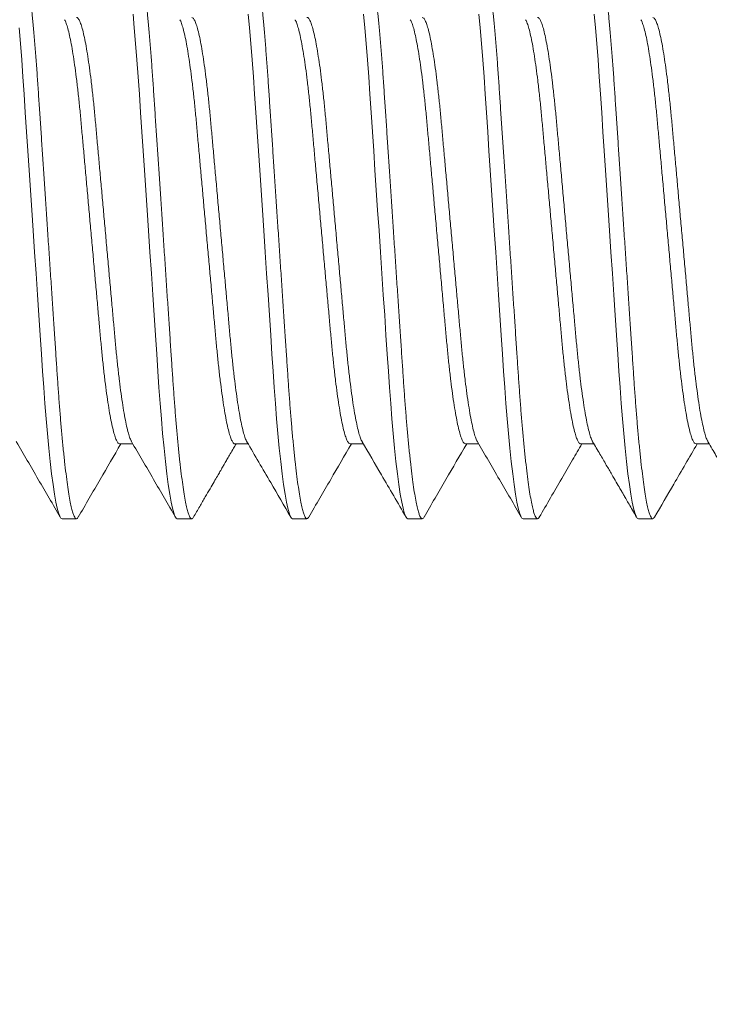
# Model space of a CAD drawing. Extents: x -26 to 312, y -17 to 95.
# Drawn here: x 103 to 103, y -1 to 0 of the extents above; entities that cross this region are included whole.
import ezdxf

# ---------------------------------------------------------------- set-up
doc = ezdxf.new("R2010")
doc.units = 0
doc.header["$LTSCALE"] = 0.125
doc.header["$MEASUREMENT"] = 0
doc.layers.get('0').update_dxf_attribs({"linetype": 'CONTINUOUS', "lineweight": 15})

msp = doc.modelspace()

# ---------------------------------------------------------------- linework, layer by layer
for p, q in [((102.8854, -0.62709), (102.89114, -0.62709)), ((102.93541, -0.62709), (102.94114, -0.62709)), ((102.98541, -0.62709), (102.99114, -0.62709)), ((103.03541, -0.62709), (103.04114, -0.62709)), ((103.08541, -0.62709), (103.09114, -0.62709)), ((103.13541, -0.62709), (103.14114, -0.62709)), ((102.86041, -0.65957), (102.86666, -0.65957)), ((102.91041, -0.65957), (102.91666, -0.65957)), ((102.96041, -0.65957), (102.96666, -0.65957)), ((103.01041, -0.65957), (103.01666, -0.65957)), ((103.06041, -0.65957), (103.06666, -0.65957)), ((103.11041, -0.65957), (103.11666, -0.65957))]:
    msp.add_line(p, q)
at = {"color": 8, "flags": 128}
for points in [[(102.8912, -0.4406), (102.89177, -0.44658), (102.89235, -0.45332), (102.89291, -0.46041), (102.89345, -0.46776), (102.89396, -0.47535), (102.89449, -0.48333), (102.89505, -0.49169), (102.8956, -0.49989), (102.89616, -0.50833), (102.89674, -0.51697), (102.89732, -0.52573), (102.89791, -0.53457), (102.89853, -0.54393), (102.89915, -0.55322), (102.89976, -0.56235), (102.90036, -0.57125), (102.90093, -0.57986), (102.90148, -0.58812), (102.90197, -0.59554), (102.90246, -0.60264), (102.90297, -0.60955), (102.9035, -0.61621), (102.90405, -0.62255), (102.90465, -0.62888), (102.90526, -0.63473), (102.90589, -0.64004), (102.90651, -0.64477), (102.90713, -0.64888), (102.90775, -0.65233), (102.90832, -0.65497), (102.90887, -0.65701), (102.90941, -0.65844), (102.90992, -0.65929), (102.91041, -0.65957), (102.91041, -0.65957)], [(102.9412, -0.4406), (102.94177, -0.44658), (102.94235, -0.45332), (102.94291, -0.46041), (102.94345, -0.46776), (102.94396, -0.47535), (102.94449, -0.48333), (102.94505, -0.49169), (102.9456, -0.49989), (102.94616, -0.50833), (102.94674, -0.51697), (102.94732, -0.52573), (102.94791, -0.53457), (102.94853, -0.54393), (102.94915, -0.55322), (102.94976, -0.56235), (102.95036, -0.57125), (102.95093, -0.57986), (102.95148, -0.58812), (102.95197, -0.59554), (102.95246, -0.60264), (102.95297, -0.60955), (102.9535, -0.61621), (102.95405, -0.62255), (102.95465, -0.62888), (102.95526, -0.63473), (102.95589, -0.64004), (102.95651, -0.64477), (102.95713, -0.64888), (102.95775, -0.65233), (102.95832, -0.65497), (102.95887, -0.65701), (102.95941, -0.65844), (102.95992, -0.65929), (102.96041, -0.65957), (102.96041, -0.65957)], [(102.9912, -0.4406), (102.99177, -0.44658), (102.99235, -0.45332), (102.99291, -0.46041), (102.99345, -0.46776), (102.99396, -0.47535), (102.99449, -0.48333), (102.99505, -0.49169), (102.9956, -0.49989), (102.99616, -0.50833), (102.99674, -0.51697), (102.99732, -0.52573), (102.99791, -0.53457), (102.99853, -0.54393), (102.99915, -0.55322), (102.99976, -0.56235), (103.00036, -0.57125), (103.00093, -0.57986), (103.00148, -0.58812), (103.00197, -0.59554), (103.00246, -0.60264), (103.00297, -0.60955), (103.0035, -0.61621), (103.00405, -0.62255), (103.00465, -0.62888), (103.00526, -0.63473), (103.00589, -0.64004), (103.00651, -0.64477), (103.00713, -0.64888), (103.00775, -0.65233), (103.00832, -0.65497), (103.00887, -0.65701), (103.00941, -0.65844), (103.00992, -0.65929), (103.01041, -0.65957), (103.01041, -0.65957)], [(103.0412, -0.4406), (103.04177, -0.44658), (103.04235, -0.45332), (103.04291, -0.46041), (103.04345, -0.46776), (103.04396, -0.47535), (103.04449, -0.48333), (103.04505, -0.49169), (103.0456, -0.49989), (103.04616, -0.50833), (103.04674, -0.51697), (103.04732, -0.52573), (103.04791, -0.53457), (103.04853, -0.54393), (103.04915, -0.55322), (103.04976, -0.56235), (103.05036, -0.57125), (103.05093, -0.57986), (103.05148, -0.58812), (103.05197, -0.59554), (103.05246, -0.60264), (103.05297, -0.60955), (103.0535, -0.61621), (103.05405, -0.62255), (103.05465, -0.62888), (103.05526, -0.63473), (103.05589, -0.64004), (103.05651, -0.64477), (103.05713, -0.64888), (103.05775, -0.65233), (103.05832, -0.65497), (103.05887, -0.65701), (103.05941, -0.65844), (103.05992, -0.65929), (103.06041, -0.65957), (103.06041, -0.65957)], [(103.0912, -0.4406), (103.09177, -0.44658), (103.09235, -0.45332), (103.09291, -0.46041), (103.09345, -0.46776), (103.09396, -0.47535), (103.09449, -0.48333), (103.09505, -0.49169), (103.0956, -0.49989), (103.09616, -0.50833), (103.09674, -0.51697), (103.09732, -0.52573), (103.09791, -0.53457), (103.09853, -0.54393), (103.09915, -0.55322), (103.09976, -0.56235), (103.10036, -0.57125), (103.10093, -0.57986), (103.10148, -0.58812), (103.10197, -0.59554), (103.10246, -0.60264), (103.10297, -0.60955), (103.1035, -0.61621), (103.10405, -0.62255), (103.10465, -0.62888), (103.10526, -0.63473), (103.10589, -0.64004), (103.10651, -0.64477), (103.10713, -0.64888), (103.10775, -0.65233), (103.10832, -0.65497), (103.10887, -0.65701), (103.10941, -0.65844), (103.10992, -0.65929), (103.11041, -0.65957), (103.11041, -0.65957)], [(102.84177, -0.44658), (102.84235, -0.45332), (102.84291, -0.46041), (102.84345, -0.46776), (102.84396, -0.47535), (102.84449, -0.48333), (102.84505, -0.49169), (102.8456, -0.49989), (102.84616, -0.50833), (102.84674, -0.51697), (102.84732, -0.52573), (102.84791, -0.53457), (102.84853, -0.54393), (102.84915, -0.55322), (102.84976, -0.56235), (102.85036, -0.57125), (102.85093, -0.57986), (102.85148, -0.58812), (102.85197, -0.59554), (102.85246, -0.60264), (102.85297, -0.60955), (102.8535, -0.61621), (102.85405, -0.62255), (102.85465, -0.62888), (102.85526, -0.63473), (102.85589, -0.64004), (102.85651, -0.64477), (102.85713, -0.64888), (102.85775, -0.65233), (102.85832, -0.65497), (102.85887, -0.65701), (102.85941, -0.65844), (102.85992, -0.65929), (102.86041, -0.65957), (102.86041, -0.65957)]]:
    msp.add_lwpolyline(points, dxfattribs=at)
for radius in [7.0961, 6.3461]:
    msp.add_arc((105.75037, -2.32677), radius, 103.636956, 166.731702)
at = {"color": 8}
for points, knots in [([(102.84166, -0.40957), (102.84183, -0.40963), (102.84218, -0.40975), (102.84273, -0.41074), (102.8433, -0.41235), (102.84389, -0.41464), (102.8445, -0.41762), (102.8451, -0.42119), (102.8457, -0.4253), (102.84629, -0.42987), (102.84688, -0.43496), (102.84745, -0.44051), (102.84803, -0.44661), (102.8486, -0.45322), (102.84916, -0.46031), (102.8497, -0.46767), (102.85021, -0.47534), (102.85074, -0.48333), (102.85129, -0.49153), (102.85185, -0.49989), (102.85241, -0.50833), (102.85299, -0.51697), (102.85357, -0.52573), (102.85417, -0.53474), (102.85478, -0.54393), (102.8554, -0.55322), (102.85601, -0.56235), (102.85661, -0.57125), (102.85718, -0.57986), (102.85772, -0.58797), (102.85823, -0.59557), (102.85871, -0.60273), (102.85922, -0.60964), (102.85975, -0.6163), (102.86031, -0.62277), (102.8609, -0.62898), (102.86151, -0.63483), (102.86214, -0.64014), (102.86276, -0.64487), (102.86338, -0.64898), (102.86399, -0.65237), (102.86457, -0.65506), (102.86512, -0.6571), (102.86566, -0.65853), (102.86617, -0.65938), (102.86667, -0.65964), (102.86708, -0.65947), (102.86735, -0.65897), (102.86744, -0.6588)], [0, 0, 0, 0, 0.021751, 0.043865, 0.066292, 0.088977, 0.111862, 0.134886, 0.156665, 0.178455, 0.200201, 0.221851, 0.24335, 0.265931, 0.28823, 0.310194, 0.331851, 0.353764, 0.376018, 0.397268, 0.418729, 0.44035, 0.462081, 0.483866, 0.50697, 0.530009, 0.552918, 0.575635, 0.598102, 0.620264, 0.640835, 0.661276, 0.682034, 0.703084, 0.724382, 0.747189, 0.770162, 0.793236, 0.816348, 0.839432, 0.862423, 0.883958, 0.905303, 0.92641, 0.947233, 0.967732, 0.989483, 1, 1, 1, 1]), ([(102.89166, -0.40957), (102.89183, -0.40963), (102.89218, -0.40975), (102.89273, -0.41074), (102.8933, -0.41235), (102.89389, -0.41464), (102.8945, -0.41762), (102.8951, -0.42119), (102.8957, -0.4253), (102.89629, -0.42987), (102.89688, -0.43496), (102.89745, -0.44051), (102.89803, -0.44661), (102.8986, -0.45322), (102.89916, -0.46031), (102.8997, -0.46767), (102.90021, -0.47534), (102.90074, -0.48333), (102.90129, -0.49153), (102.90185, -0.49989), (102.90241, -0.50833), (102.90299, -0.51697), (102.90357, -0.52573), (102.90417, -0.53474), (102.90478, -0.54393), (102.9054, -0.55322), (102.90601, -0.56235), (102.90661, -0.57125), (102.90718, -0.57986), (102.90772, -0.58797), (102.90823, -0.59557), (102.90871, -0.60273), (102.90922, -0.60964), (102.90975, -0.6163), (102.91031, -0.62277), (102.9109, -0.62898), (102.91151, -0.63483), (102.91214, -0.64014), (102.91276, -0.64487), (102.91338, -0.64898), (102.91399, -0.65237), (102.91457, -0.65506), (102.91512, -0.6571), (102.91566, -0.65853), (102.91617, -0.65938), (102.91667, -0.65964), (102.91709, -0.65947), (102.91736, -0.65896), (102.91745, -0.65879)], [0, 0, 0, 0, 0.021744, 0.043851, 0.06627, 0.088948, 0.111826, 0.134843, 0.156614, 0.178397, 0.200137, 0.221779, 0.243271, 0.265845, 0.288137, 0.310094, 0.331744, 0.35365, 0.375897, 0.39714, 0.418594, 0.440208, 0.461932, 0.48371, 0.506807, 0.529838, 0.552739, 0.57545, 0.597909, 0.620064, 0.640628, 0.661063, 0.681814, 0.702857, 0.724149, 0.746949, 0.769913, 0.79298, 0.816085, 0.839161, 0.862145, 0.883673, 0.905011, 0.926111, 0.946928, 0.96742, 0.989165, 1, 1, 1, 1]), ([(102.94166, -0.40957), (102.94183, -0.40963), (102.94218, -0.40975), (102.94273, -0.41074), (102.9433, -0.41235), (102.94389, -0.41464), (102.9445, -0.41762), (102.9451, -0.42119), (102.9457, -0.4253), (102.94629, -0.42987), (102.94688, -0.43496), (102.94745, -0.44051), (102.94803, -0.44661), (102.9486, -0.45322), (102.94916, -0.46031), (102.9497, -0.46767), (102.95021, -0.47534), (102.95074, -0.48333), (102.95129, -0.49153), (102.95185, -0.49989), (102.95241, -0.50833), (102.95299, -0.51697), (102.95357, -0.52573), (102.95417, -0.53474), (102.95478, -0.54393), (102.9554, -0.55322), (102.95601, -0.56235), (102.95661, -0.57125), (102.95718, -0.57986), (102.95772, -0.58797), (102.95823, -0.59557), (102.95871, -0.60273), (102.95922, -0.60964), (102.95975, -0.6163), (102.96031, -0.62277), (102.9609, -0.62898), (102.96151, -0.63483), (102.96214, -0.64014), (102.96276, -0.64487), (102.96338, -0.64898), (102.96399, -0.65237), (102.96457, -0.65506), (102.96512, -0.6571), (102.96566, -0.65853), (102.96617, -0.65938), (102.96667, -0.65964), (102.96709, -0.65947), (102.96735, -0.65896), (102.96744, -0.65879)], [0, 0, 0, 0, 0.021749, 0.04386, 0.066283, 0.088966, 0.111848, 0.134869, 0.156645, 0.178432, 0.200176, 0.221823, 0.243319, 0.265898, 0.288194, 0.310155, 0.331809, 0.353719, 0.375971, 0.397218, 0.418676, 0.440295, 0.462023, 0.483805, 0.506906, 0.529942, 0.552848, 0.575562, 0.598027, 0.620185, 0.640754, 0.661192, 0.681948, 0.702995, 0.724291, 0.747095, 0.770065, 0.793136, 0.816245, 0.839326, 0.862314, 0.883846, 0.905189, 0.926293, 0.947114, 0.96761, 0.989359, 1, 1, 1, 1]), ([(102.99166, -0.40957), (102.99183, -0.40963), (102.99218, -0.40975), (102.99273, -0.41074), (102.9933, -0.41235), (102.99389, -0.41464), (102.9945, -0.41762), (102.9951, -0.42119), (102.9957, -0.4253), (102.99629, -0.42987), (102.99688, -0.43496), (102.99745, -0.44051), (102.99803, -0.44661), (102.9986, -0.45322), (102.99916, -0.46031), (102.9997, -0.46767), (103.00021, -0.47534), (103.00074, -0.48333), (103.00129, -0.49153), (103.00185, -0.49989), (103.00241, -0.50833), (103.00299, -0.51697), (103.00357, -0.52573), (103.00417, -0.53474), (103.00478, -0.54393), (103.0054, -0.55322), (103.00601, -0.56235), (103.00661, -0.57125), (103.00718, -0.57986), (103.00772, -0.58797), (103.00823, -0.59557), (103.00871, -0.60273), (103.00922, -0.60964), (103.00975, -0.6163), (103.01031, -0.62277), (103.0109, -0.62898), (103.01151, -0.63483), (103.01214, -0.64014), (103.01276, -0.64487), (103.01338, -0.64898), (103.01399, -0.65237), (103.01457, -0.65506), (103.01512, -0.6571), (103.01566, -0.65853), (103.01617, -0.65938), (103.01667, -0.65964), (103.01708, -0.65947), (103.01735, -0.65897), (103.01744, -0.6588)], [0, 0, 0, 0, 0.021752, 0.043866, 0.066292, 0.088978, 0.111863, 0.134888, 0.156666, 0.178456, 0.200203, 0.221853, 0.243352, 0.265934, 0.288233, 0.310197, 0.331854, 0.353767, 0.376021, 0.397271, 0.418732, 0.440354, 0.462085, 0.483871, 0.506975, 0.530013, 0.552923, 0.57564, 0.598108, 0.620269, 0.64084, 0.661282, 0.68204, 0.70309, 0.724389, 0.747196, 0.770169, 0.793243, 0.816355, 0.83944, 0.862431, 0.883966, 0.905311, 0.926418, 0.947242, 0.967741, 0.989493, 1, 1, 1, 1]), ([(103.04166, -0.40957), (103.04183, -0.40963), (103.04218, -0.40975), (103.04273, -0.41074), (103.0433, -0.41235), (103.04389, -0.41464), (103.0445, -0.41762), (103.0451, -0.42119), (103.0457, -0.4253), (103.04629, -0.42987), (103.04688, -0.43496), (103.04745, -0.44051), (103.04803, -0.44661), (103.0486, -0.45322), (103.04916, -0.46031), (103.0497, -0.46767), (103.05021, -0.47534), (103.05074, -0.48333), (103.05129, -0.49153), (103.05185, -0.49989), (103.05241, -0.50833), (103.05299, -0.51697), (103.05357, -0.52573), (103.05417, -0.53474), (103.05478, -0.54393), (103.0554, -0.55322), (103.05601, -0.56235), (103.05661, -0.57125), (103.05718, -0.57986), (103.05772, -0.58797), (103.05823, -0.59557), (103.05871, -0.60273), (103.05922, -0.60964), (103.05975, -0.6163), (103.06031, -0.62277), (103.0609, -0.62898), (103.06151, -0.63483), (103.06214, -0.64014), (103.06276, -0.64487), (103.06338, -0.64898), (103.06399, -0.65237), (103.06457, -0.65506), (103.06512, -0.6571), (103.06566, -0.65853), (103.06617, -0.65938), (103.06667, -0.65964), (103.06708, -0.65947), (103.06735, -0.65897), (103.06744, -0.65881)], [0, 0, 0, 0, 0.021754, 0.043871, 0.0663, 0.088988, 0.111876, 0.134903, 0.156684, 0.178477, 0.200226, 0.221878, 0.24338, 0.265964, 0.288266, 0.310233, 0.331893, 0.353808, 0.376065, 0.397318, 0.418781, 0.440406, 0.462139, 0.483927, 0.507034, 0.530075, 0.552987, 0.575707, 0.598177, 0.620342, 0.640915, 0.661359, 0.682119, 0.703172, 0.724473, 0.747283, 0.770258, 0.793336, 0.81645, 0.839537, 0.862531, 0.884069, 0.905417, 0.926526, 0.947352, 0.967853, 0.989608, 1, 1, 1, 1]), ([(103.09166, -0.40957), (103.09183, -0.40963), (103.09218, -0.40975), (103.09273, -0.41074), (103.0933, -0.41235), (103.09389, -0.41464), (103.0945, -0.41762), (103.0951, -0.42119), (103.0957, -0.4253), (103.09629, -0.42987), (103.09688, -0.43496), (103.09745, -0.44051), (103.09803, -0.44661), (103.0986, -0.45322), (103.09916, -0.46031), (103.0997, -0.46767), (103.10021, -0.47534), (103.10074, -0.48333), (103.10129, -0.49153), (103.10185, -0.49989), (103.10241, -0.50833), (103.10299, -0.51697), (103.10357, -0.52573), (103.10417, -0.53474), (103.10478, -0.54393), (103.1054, -0.55322), (103.10601, -0.56235), (103.10661, -0.57125), (103.10718, -0.57986), (103.10772, -0.58797), (103.10823, -0.59557), (103.10871, -0.60273), (103.10922, -0.60964), (103.10975, -0.6163), (103.11031, -0.62277), (103.1109, -0.62898), (103.11151, -0.63483), (103.11214, -0.64014), (103.11276, -0.64487), (103.11338, -0.64898), (103.11399, -0.65237), (103.11457, -0.65506), (103.11512, -0.6571), (103.11566, -0.65853), (103.11617, -0.65938), (103.11667, -0.65964), (103.11708, -0.65947), (103.11735, -0.65897), (103.11744, -0.6588)], [0, 0, 0, 0, 0.021754, 0.04387, 0.066299, 0.088987, 0.111875, 0.134901, 0.156682, 0.178474, 0.200223, 0.221875, 0.243376, 0.26596, 0.288261, 0.310228, 0.331887, 0.353802, 0.376059, 0.397311, 0.418774, 0.440398, 0.462131, 0.483919, 0.507025, 0.530066, 0.552977, 0.575697, 0.598167, 0.620331, 0.640904, 0.661347, 0.682107, 0.70316, 0.724461, 0.74727, 0.770245, 0.793322, 0.816436, 0.839523, 0.862516, 0.884054, 0.905401, 0.92651, 0.947336, 0.967837, 0.989591, 1, 1, 1, 1]), ([(102.86148, -0.44306), (102.86156, -0.44316), (102.86185, -0.44359), (102.8624, -0.44506), (102.86312, -0.44748), (102.86386, -0.45065), (102.8646, -0.45446), (102.86533, -0.45887), (102.86606, -0.46385), (102.86677, -0.46937), (102.86747, -0.47535), (102.86813, -0.48172), (102.86876, -0.48841), (102.86938, -0.49544), (102.87005, -0.50279), (102.87074, -0.51045), (102.87145, -0.51833), (102.87217, -0.5264), (102.87291, -0.53462), (102.87366, -0.54288), (102.8744, -0.55109), (102.87512, -0.55911), (102.87582, -0.56684), (102.87648, -0.57417), (102.87709, -0.58108), (102.87771, -0.58764), (102.87836, -0.59389), (102.87905, -0.59983), (102.87977, -0.60538), (102.88051, -0.61044), (102.88126, -0.6149), (102.88201, -0.61872), (102.88274, -0.62182), (102.88346, -0.62421), (102.88414, -0.62588), (102.88479, -0.6269), (102.8852, -0.62703), (102.8854, -0.62709)], [0, 0, 0, 0, 0.009539, 0.038854, 0.068521, 0.098425, 0.12791, 0.157391, 0.186752, 0.21588, 0.245186, 0.274032, 0.302323, 0.330642, 0.359512, 0.38831, 0.417447, 0.446813, 0.476296, 0.506314, 0.53621, 0.565862, 0.595158, 0.623992, 0.651769, 0.679582, 0.707926, 0.736713, 0.766372, 0.796272, 0.826291, 0.856308, 0.886199, 0.915318, 0.944092, 0.972422, 1, 1, 1, 1]), ([(102.86666, -0.44204), (102.86666, -0.44204), (102.86687, -0.44193), (102.86728, -0.44232), (102.86795, -0.44328), (102.86865, -0.44503), (102.86937, -0.44749), (102.87011, -0.45065), (102.87085, -0.45446), (102.87158, -0.45887), (102.87231, -0.46385), (102.87302, -0.46937), (102.87372, -0.47535), (102.87438, -0.48172), (102.87501, -0.48841), (102.87563, -0.49544), (102.8763, -0.50279), (102.87699, -0.51045), (102.8777, -0.51833), (102.87842, -0.5264), (102.87916, -0.53462), (102.87991, -0.54288), (102.88065, -0.55109), (102.88137, -0.55911), (102.88207, -0.56684), (102.88273, -0.57417), (102.88334, -0.58108), (102.88396, -0.58764), (102.88461, -0.59389), (102.8853, -0.59983), (102.88602, -0.60538), (102.88676, -0.61044), (102.88751, -0.6149), (102.88826, -0.61871), (102.88899, -0.62183), (102.88971, -0.62418), (102.89023, -0.62558), (102.89052, -0.62597), (102.89058, -0.62606)], [0, 0, 0, 0, 0.000103, 0.028412, 0.057273, 0.086593, 0.116263, 0.146171, 0.17566, 0.205145, 0.23451, 0.263642, 0.292951, 0.321801, 0.350096, 0.378419, 0.407293, 0.436095, 0.465235, 0.494606, 0.524093, 0.554115, 0.584014, 0.61367, 0.64297, 0.671808, 0.699589, 0.727405, 0.755753, 0.784544, 0.814207, 0.844111, 0.874134, 0.904155, 0.934049, 0.963172, 0.991951, 1, 1, 1, 1]), ([(102.91148, -0.44306), (102.91156, -0.44317), (102.91185, -0.44359), (102.9124, -0.44506), (102.91312, -0.44748), (102.91386, -0.45065), (102.9146, -0.45446), (102.91533, -0.45887), (102.91606, -0.46385), (102.91677, -0.46937), (102.91747, -0.47535), (102.91813, -0.48172), (102.91876, -0.48841), (102.91938, -0.49544), (102.92005, -0.50279), (102.92074, -0.51045), (102.92145, -0.51833), (102.92217, -0.5264), (102.92291, -0.53462), (102.92366, -0.54288), (102.9244, -0.55109), (102.92512, -0.55911), (102.92582, -0.56684), (102.92648, -0.57417), (102.92709, -0.58108), (102.92771, -0.58764), (102.92836, -0.59389), (102.92905, -0.59983), (102.92977, -0.60538), (102.93051, -0.61044), (102.93126, -0.6149), (102.93201, -0.61872), (102.93274, -0.62183), (102.93346, -0.62421), (102.93414, -0.6259), (102.9348, -0.62682), (102.93521, -0.6272), (102.93541, -0.62709), (102.93541, -0.62709)], [0, 0, 0, 0, 0.009502, 0.038809, 0.068468, 0.098364, 0.127841, 0.157314, 0.186668, 0.215788, 0.245085, 0.273924, 0.302207, 0.330519, 0.359381, 0.388172, 0.4173, 0.446659, 0.476134, 0.506144, 0.536031, 0.565676, 0.594964, 0.62379, 0.65156, 0.679365, 0.707702, 0.736481, 0.766132, 0.796024, 0.826035, 0.856044, 0.885927, 0.915038, 0.943805, 0.972127, 0.999914, 1, 1, 1, 1]), ([(102.91667, -0.44204), (102.91687, -0.44211), (102.91729, -0.44224), (102.91795, -0.4433), (102.91865, -0.44503), (102.91937, -0.44749), (102.92011, -0.45064), (102.92085, -0.45446), (102.92158, -0.45887), (102.92231, -0.46385), (102.92302, -0.46937), (102.92372, -0.47535), (102.92438, -0.48172), (102.92501, -0.48841), (102.92563, -0.49544), (102.9263, -0.50279), (102.92699, -0.51045), (102.9277, -0.51833), (102.92842, -0.5264), (102.92916, -0.53462), (102.92991, -0.54288), (102.93065, -0.55109), (102.93137, -0.55911), (102.93207, -0.56684), (102.93273, -0.57417), (102.93334, -0.58108), (102.93396, -0.58764), (102.93461, -0.59389), (102.9353, -0.59983), (102.93602, -0.60538), (102.93676, -0.61044), (102.93751, -0.6149), (102.93826, -0.61871), (102.93899, -0.62183), (102.93971, -0.62418), (102.94024, -0.62558), (102.94052, -0.62598), (102.94058, -0.62607)], [0, 0, 0, 0, 0.0280553, 0.0569192, 0.0862406, 0.1159135, 0.1458234, 0.1753143, 0.2048016, 0.234169, 0.2633029, 0.2926146, 0.3214664, 0.3497633, 0.3780883, 0.4069643, 0.4357685, 0.4649111, 0.4942838, 0.5237729, 0.5537972, 0.5836985, 0.6133571, 0.6426591, 0.6714988, 0.6992822, 0.7271, 0.7554505, 0.7842428, 0.8139086, 0.8438143, 0.8738399, 0.9038627, 0.9337596, 0.9628847, 0.9916651, 1, 1, 1, 1]), ([(102.96149, -0.44307), (102.96156, -0.44317), (102.96185, -0.44359), (102.9624, -0.44506), (102.96312, -0.44748), (102.96386, -0.45065), (102.9646, -0.45446), (102.96533, -0.45887), (102.96606, -0.46385), (102.96677, -0.46937), (102.96747, -0.47535), (102.96813, -0.48172), (102.96876, -0.48841), (102.96938, -0.49544), (102.97005, -0.50279), (102.97074, -0.51045), (102.97145, -0.51833), (102.97217, -0.5264), (102.97291, -0.53462), (102.97366, -0.54288), (102.9744, -0.55109), (102.97512, -0.55911), (102.97582, -0.56684), (102.97648, -0.57417), (102.97709, -0.58108), (102.97771, -0.58764), (102.97836, -0.59389), (102.97905, -0.59983), (102.97977, -0.60538), (102.98051, -0.61044), (102.98126, -0.6149), (102.98201, -0.61872), (102.98274, -0.62182), (102.98346, -0.62421), (102.98414, -0.62588), (102.9848, -0.6269), (102.98521, -0.62703), (102.98541, -0.62709)], [0, 0, 0, 0, 0.0093598, 0.0386748, 0.0683411, 0.0982445, 0.1277289, 0.1572098, 0.1865707, 0.2156982, 0.2450035, 0.273849, 0.3021397, 0.3304584, 0.3593281, 0.388126, 0.4172622, 0.4466284, 0.4761111, 0.5061288, 0.5360235, 0.5656757, 0.5949712, 0.6238046, 0.6515819, 0.6793936, 0.7077379, 0.7365239, 0.7661832, 0.7960823, 0.8261014, 0.8561175, 0.8860079, 0.9151266, 0.9439007, 0.97223, 1, 1, 1, 1]), ([(102.96666, -0.44204), (102.96666, -0.44204), (102.96687, -0.44193), (102.96728, -0.44232), (102.96795, -0.44328), (102.96865, -0.44503), (102.96937, -0.44749), (102.97011, -0.45065), (102.97085, -0.45446), (102.97158, -0.45887), (102.97231, -0.46385), (102.97302, -0.46937), (102.97372, -0.47535), (102.97438, -0.48172), (102.97501, -0.48841), (102.97563, -0.49544), (102.9763, -0.50279), (102.97699, -0.51045), (102.9777, -0.51833), (102.97842, -0.5264), (102.97916, -0.53462), (102.97991, -0.54288), (102.98065, -0.55109), (102.98137, -0.55911), (102.98207, -0.56684), (102.98273, -0.57417), (102.98334, -0.58108), (102.98396, -0.58764), (102.98461, -0.59389), (102.9853, -0.59983), (102.98602, -0.60538), (102.98676, -0.61044), (102.98751, -0.6149), (102.98826, -0.61871), (102.98899, -0.62183), (102.98971, -0.62418), (102.99024, -0.62558), (102.99052, -0.62598), (102.99059, -0.62608)], [0, 0, 0, 0, 0.0000578, 0.0283563, 0.0572079, 0.0865167, 0.1161767, 0.1460738, 0.175552, 0.2050266, 0.2343813, 0.2635027, 0.2928018, 0.3216412, 0.3499259, 0.3782387, 0.4071023, 0.4358941, 0.4650241, 0.4943842, 0.5238606, 0.5538719, 0.5837604, 0.6134063, 0.6426956, 0.6715229, 0.6992944, 0.7271003, 0.7554385, 0.7842185, 0.8138715, 0.8437643, 0.873777, 0.9037868, 0.9336709, 0.9627834, 0.9915514, 1, 1, 1, 1]), ([(103.01149, -0.44308), (103.01156, -0.44318), (103.01186, -0.4436), (103.0124, -0.44506), (103.01312, -0.44748), (103.01386, -0.45065), (103.0146, -0.45446), (103.01533, -0.45887), (103.01606, -0.46385), (103.01677, -0.46937), (103.01747, -0.47535), (103.01813, -0.48172), (103.01876, -0.48841), (103.01938, -0.49544), (103.02005, -0.50279), (103.02074, -0.51045), (103.02145, -0.51833), (103.02217, -0.5264), (103.02291, -0.53462), (103.02366, -0.54288), (103.0244, -0.55109), (103.02512, -0.55911), (103.02582, -0.56684), (103.02648, -0.57417), (103.02709, -0.58108), (103.02771, -0.58764), (103.02836, -0.59389), (103.02905, -0.59983), (103.02977, -0.60538), (103.03051, -0.61044), (103.03126, -0.6149), (103.03201, -0.61872), (103.03274, -0.62182), (103.03346, -0.62421), (103.03414, -0.62588), (103.0348, -0.6269), (103.03521, -0.62703), (103.03541, -0.62709)], [0, 0, 0, 0, 0.009085, 0.038408, 0.068083, 0.097995, 0.127488, 0.156977, 0.186347, 0.215483, 0.244796, 0.27365, 0.301949, 0.330276, 0.359154, 0.38796, 0.417105, 0.44648, 0.475971, 0.505997, 0.5359, 0.565561, 0.594865, 0.623707, 0.651492, 0.679312, 0.707664, 0.736459, 0.766126, 0.796034, 0.826062, 0.856087, 0.885986, 0.915113, 0.943895, 0.972233, 1, 1, 1, 1]), ([(103.01667, -0.44205), (103.01687, -0.44211), (103.01729, -0.44224), (103.01795, -0.4433), (103.01865, -0.44503), (103.01937, -0.44749), (103.02011, -0.45064), (103.02085, -0.45446), (103.02158, -0.45887), (103.02231, -0.46385), (103.02302, -0.46937), (103.02372, -0.47535), (103.02438, -0.48172), (103.02501, -0.48841), (103.02563, -0.49544), (103.0263, -0.50279), (103.02699, -0.51045), (103.0277, -0.51833), (103.02842, -0.5264), (103.02916, -0.53462), (103.02991, -0.54288), (103.03065, -0.55109), (103.03137, -0.55911), (103.03207, -0.56684), (103.03273, -0.57417), (103.03334, -0.58108), (103.03396, -0.58764), (103.03461, -0.59389), (103.0353, -0.59983), (103.03602, -0.60538), (103.03676, -0.61044), (103.03751, -0.6149), (103.03826, -0.61871), (103.03899, -0.62183), (103.03971, -0.62418), (103.04024, -0.62558), (103.04052, -0.62599), (103.04059, -0.62608)], [0, 0, 0, 0, 0.028004, 0.056865, 0.086184, 0.115854, 0.145762, 0.17525, 0.204734, 0.234099, 0.263231, 0.29254, 0.321389, 0.349683, 0.378006, 0.406879, 0.435681, 0.464821, 0.494191, 0.523678, 0.553699, 0.583598, 0.613254, 0.642553, 0.67139, 0.699171, 0.726987, 0.755335, 0.784124, 0.813787, 0.843691, 0.873713, 0.903734, 0.933628, 0.96275, 0.991528, 1, 1, 1, 1]), ([(103.06149, -0.44307), (103.06156, -0.44317), (103.06186, -0.4436), (103.0624, -0.44506), (103.06312, -0.44748), (103.06386, -0.45065), (103.0646, -0.45446), (103.06533, -0.45887), (103.06606, -0.46385), (103.06677, -0.46937), (103.06747, -0.47535), (103.06813, -0.48172), (103.06876, -0.48841), (103.06938, -0.49544), (103.07005, -0.50279), (103.07074, -0.51045), (103.07145, -0.51833), (103.07217, -0.5264), (103.07291, -0.53462), (103.07366, -0.54288), (103.0744, -0.55109), (103.07512, -0.55911), (103.07582, -0.56684), (103.07648, -0.57417), (103.07709, -0.58108), (103.07771, -0.58764), (103.07836, -0.59389), (103.07905, -0.59983), (103.07977, -0.60538), (103.08051, -0.61044), (103.08126, -0.6149), (103.08201, -0.61872), (103.08274, -0.62183), (103.08346, -0.62421), (103.08414, -0.6259), (103.0848, -0.62682), (103.08521, -0.6272), (103.08541, -0.62709), (103.08541, -0.62709)], [0, 0, 0, 0, 0.0092283, 0.0385411, 0.0682053, 0.0981065, 0.1275888, 0.1570675, 0.1864263, 0.2155517, 0.2448549, 0.2736983, 0.3019869, 0.3303036, 0.3591712, 0.387967, 0.4171011, 0.4464652, 0.4759458, 0.5059612, 0.5358539, 0.5655038, 0.5947972, 0.6236285, 0.6514039, 0.6792136, 0.7075558, 0.7363397, 0.7659968, 0.7958938, 0.8259107, 0.8559246, 0.8858128, 0.9149295, 0.9437014, 0.9720288, 0.9998211, 1, 1, 1, 1]), ([(103.06665, -0.44205), (103.06666, -0.44204), (103.06687, -0.44193), (103.06728, -0.44232), (103.06795, -0.44328), (103.06865, -0.44503), (103.06937, -0.44749), (103.07011, -0.45065), (103.07085, -0.45446), (103.07158, -0.45887), (103.07231, -0.46385), (103.07302, -0.46937), (103.07372, -0.47535), (103.07438, -0.48172), (103.07501, -0.48841), (103.07563, -0.49544), (103.0763, -0.50279), (103.07699, -0.51045), (103.0777, -0.51833), (103.07842, -0.5264), (103.07916, -0.53462), (103.07991, -0.54288), (103.08065, -0.55109), (103.08137, -0.55911), (103.08207, -0.56684), (103.08273, -0.57417), (103.08334, -0.58108), (103.08396, -0.58764), (103.08461, -0.59389), (103.0853, -0.59983), (103.08602, -0.60538), (103.08676, -0.61044), (103.08751, -0.6149), (103.08826, -0.61871), (103.08899, -0.62183), (103.08971, -0.62418), (103.09024, -0.62558), (103.09052, -0.62598), (103.09058, -0.62607)], [0, 0, 0, 0, 0.000301, 0.028599, 0.057449, 0.086757, 0.116416, 0.146312, 0.175789, 0.205263, 0.234616, 0.263737, 0.293035, 0.321873, 0.350157, 0.378468, 0.407331, 0.436122, 0.465251, 0.49461, 0.524085, 0.554095, 0.583983, 0.613628, 0.642916, 0.671742, 0.699513, 0.727317, 0.755655, 0.784434, 0.814085, 0.843977, 0.873989, 0.903998, 0.93388, 0.962992, 0.991759, 1, 1, 1, 1]), ([(103.11149, -0.44307), (103.11156, -0.44317), (103.11185, -0.44359), (103.1124, -0.44506), (103.11312, -0.44748), (103.11386, -0.45065), (103.1146, -0.45446), (103.11533, -0.45887), (103.11606, -0.46385), (103.11677, -0.46937), (103.11747, -0.47535), (103.11813, -0.48172), (103.11876, -0.48841), (103.11938, -0.49544), (103.12005, -0.50279), (103.12074, -0.51045), (103.12145, -0.51833), (103.12217, -0.5264), (103.12291, -0.53462), (103.12366, -0.54288), (103.1244, -0.55109), (103.12512, -0.55911), (103.12582, -0.56684), (103.12648, -0.57417), (103.12709, -0.58108), (103.12771, -0.58764), (103.12836, -0.59389), (103.12905, -0.59983), (103.12977, -0.60538), (103.13051, -0.61044), (103.13126, -0.6149), (103.13201, -0.61872), (103.13274, -0.62182), (103.13346, -0.62421), (103.13414, -0.62588), (103.1348, -0.6269), (103.13521, -0.62703), (103.13541, -0.62709)], [0, 0, 0, 0, 0.009305, 0.038623, 0.068293, 0.0982, 0.127688, 0.157172, 0.186537, 0.215668, 0.244977, 0.273826, 0.30212, 0.330442, 0.359315, 0.388116, 0.417256, 0.446626, 0.476112, 0.506133, 0.536031, 0.565687, 0.594986, 0.623823, 0.651603, 0.679419, 0.707766, 0.736556, 0.766218, 0.796121, 0.826144, 0.856163, 0.886057, 0.91518, 0.943957, 0.97229, 1, 1, 1, 1]), ([(103.11666, -0.44204), (103.11687, -0.44211), (103.11729, -0.44224), (103.11795, -0.4433), (103.11865, -0.44503), (103.11937, -0.44749), (103.12011, -0.45064), (103.12085, -0.45446), (103.12158, -0.45887), (103.12231, -0.46385), (103.12302, -0.46937), (103.12372, -0.47535), (103.12438, -0.48172), (103.12501, -0.48841), (103.12563, -0.49544), (103.1263, -0.50279), (103.12699, -0.51045), (103.1277, -0.51833), (103.12842, -0.5264), (103.12916, -0.53462), (103.12991, -0.54288), (103.13065, -0.55109), (103.13137, -0.55911), (103.13207, -0.56684), (103.13273, -0.57417), (103.13334, -0.58108), (103.13396, -0.58764), (103.13461, -0.59389), (103.1353, -0.59983), (103.13602, -0.60538), (103.13676, -0.61044), (103.13751, -0.6149), (103.13826, -0.61871), (103.13899, -0.62183), (103.13971, -0.62418), (103.14024, -0.62558), (103.14052, -0.62598), (103.14058, -0.62607)], [0, 0, 0, 0, 0.0282212, 0.0570833, 0.0864029, 0.1160738, 0.1459819, 0.1754709, 0.2049564, 0.2343219, 0.263454, 0.2927638, 0.3216139, 0.349909, 0.3782322, 0.4071063, 0.4359087, 0.4650495, 0.4944204, 0.5239077, 0.55393, 0.5838295, 0.6134862, 0.6427863, 0.6716242, 0.6994059, 0.727222, 0.7555707, 0.7843612, 0.8140251, 0.8439289, 0.8739527, 0.9039735, 0.9338686, 0.9629919, 0.9917704, 1, 1, 1, 1])]:
    msp.add_open_spline(points, degree=3, knots=knots, dxfattribs=at)
for points, knots in [([(102.84058, -0.62613), (102.84376, -0.63158), (102.85012, -0.6425), (102.85646, -0.65342), (102.85963, -0.65888)], [0, 0, 0, 0, 0.4995538, 1, 1, 1, 1]), ([(102.86744, -0.65888), (102.87061, -0.65342), (102.87677, -0.64282), (102.88294, -0.63222), (102.88593, -0.62709)], [0, 0, 0, 0, 0.5154958, 1, 1, 1, 1]), ([(102.89058, -0.62613), (102.89375, -0.63158), (102.90011, -0.64248), (102.90645, -0.6534), (102.90962, -0.65886)], [0, 0, 0, 0, 0.499571, 1, 1, 1, 1]), ([(102.91744, -0.65887), (102.91835, -0.65731), (102.92004, -0.65439), (102.92243, -0.65028), (102.92451, -0.64671), (102.92626, -0.6437), (102.9277, -0.64123), (102.92876, -0.6394), (102.92949, -0.63814), (102.93002, -0.63723), (102.93058, -0.63627), (102.93131, -0.63501), (102.93228, -0.63335), (102.93347, -0.6313), (102.93472, -0.62917), (102.93556, -0.62772), (102.93593, -0.62709)], [0, 0, 0, 0, 0.146606, 0.275962, 0.388087, 0.482994, 0.560697, 0.621205, 0.655308, 0.679778, 0.706852, 0.746457, 0.798586, 0.863232, 0.940382, 1, 1, 1, 1]), ([(102.94059, -0.62614), (102.94403, -0.63205), (102.95039, -0.64296), (102.95673, -0.65388), (102.95964, -0.65889)], [0, 0, 0, 0, 0.5417071, 1, 1, 1, 1]), ([(102.96744, -0.65888), (102.97061, -0.65341), (102.97677, -0.64281), (102.98294, -0.63222), (102.98593, -0.62709)], [0, 0, 0, 0, 0.515379, 1, 1, 1, 1]), ([(102.99059, -0.62614), (102.99337, -0.63092), (102.99973, -0.64183), (103.00607, -0.65275), (103.00963, -0.65888)], [0, 0, 0, 0, 0.437925, 1, 1, 1, 1]), ([(103.01744, -0.65888), (103.02061, -0.65342), (103.02676, -0.64282), (103.03294, -0.63222), (103.03593, -0.62709)], [0, 0, 0, 0, 0.515305, 1, 1, 1, 1]), ([(103.04059, -0.62614), (103.04376, -0.63159), (103.05012, -0.6425), (103.05646, -0.65342), (103.05963, -0.65888)], [0, 0, 0, 0, 0.499577, 1, 1, 1, 1]), ([(103.06743, -0.65889), (103.06907, -0.65607), (103.0723, -0.65051), (103.07711, -0.64223), (103.08164, -0.63444), (103.08457, -0.62942), (103.08593, -0.62709)], [0, 0, 0, 0, 0.265362, 0.525482, 0.780453, 1, 1, 1, 1]), ([(103.09058, -0.62614), (103.09163, -0.62794), (103.09361, -0.63132), (103.09637, -0.63606), (103.09873, -0.64012), (103.10071, -0.64352), (103.10223, -0.64614), (103.10336, -0.64807), (103.10426, -0.64963), (103.10523, -0.6513), (103.10644, -0.65339), (103.10794, -0.65597), (103.10903, -0.65785), (103.10963, -0.65888)], [0, 0, 0, 0, 0.165243, 0.309999, 0.434234, 0.537919, 0.621027, 0.674549, 0.71515, 0.763765, 0.82744, 0.906183, 1, 1, 1, 1]), ([(103.11743, -0.65889), (103.12021, -0.65411), (103.12637, -0.6435), (103.13254, -0.63291), (103.13593, -0.62709)], [0, 0, 0, 0, 0.4507301, 1, 1, 1, 1]), ([(103.14058, -0.62614), (103.14121, -0.62721), (103.14236, -0.62918), (103.14394, -0.63189), (103.14521, -0.63407), (103.14618, -0.63574), (103.14689, -0.63696), (103.14751, -0.63803), (103.14829, -0.63936), (103.14937, -0.64123), (103.15081, -0.6437), (103.15256, -0.64671), (103.15464, -0.65028), (103.15702, -0.65439), (103.15872, -0.65731), (103.15962, -0.65887)], [0, 0, 0, 0, 0.098472, 0.1811, 0.247868, 0.298761, 0.333766, 0.359827, 0.396899, 0.455644, 0.531082, 0.623223, 0.73208, 0.857666, 1, 1, 1, 1])]:
    msp.add_open_spline(points, degree=3, knots=knots)

doc.saveas('drawing.dxf')
